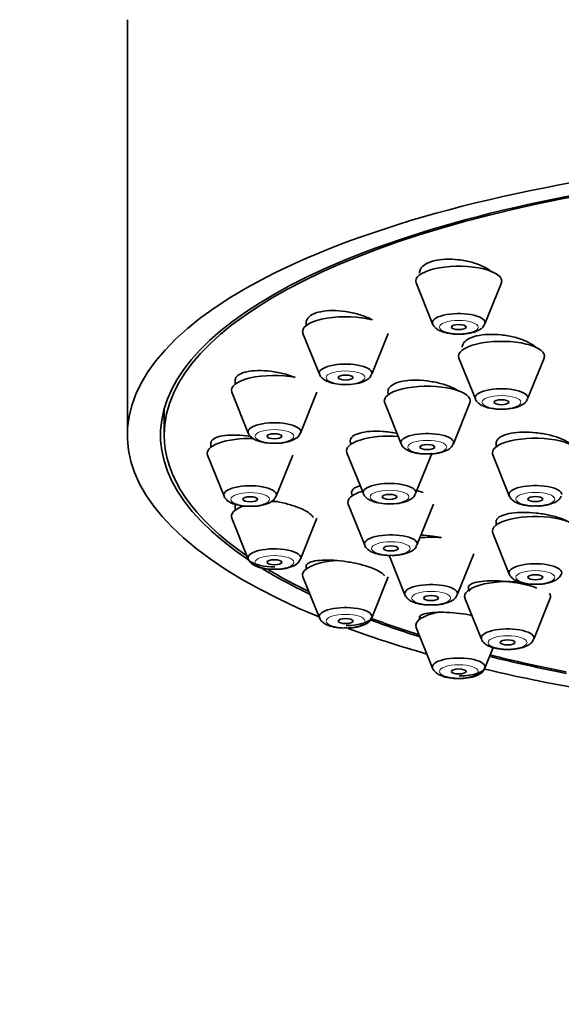
# Model space of a CAD drawing. Units: millimetres. Extents: x 0 to 2446, y 0 to 2721.
# Drawn here: x 1246 to 1268, y 2157 to 2197 of the extents above; entities that cross this region are included whole.
import ezdxf
from ezdxf import colors
from ezdxf.entities.mleader import LeaderData, LeaderLine
from ezdxf.math import Vec2, Vec3

# ---------------------------------------------------------------- set-up
doc = ezdxf.new("R2010")
doc.units = ezdxf.units.MM
doc.layers.add('DV1_Défaut', color=7, linetype='Continuous')
doc.layers.add('Défaut', color=7, linetype='Continuous')

# ---------------------------------------------------------------- blocks, each defined once
blk = doc.blocks.new('_DOT')
at = {"color": 0}
blk.add_line((0, 0), (-1, 0), dxfattribs=at)
at = {"color": 0, "const_width": 0.333}
blk.add_lwpolyline([(-0.1665, 0, 1), (0.1665, 0, 1)], format="xyb", close=True, dxfattribs=at)
blk = doc.blocks.new('SE')
at = {"layer": 'DV1_Défaut', "color": 7, "linetype": 'Continuous', "lineweight": 35}
for p, q in [((1250.331, 2197.184), (1250.331, 2180.269)), ((1262.091, 2186.459), (1262.762, 2184.794)), ((1264.888, 2184.794), (1265.559, 2186.459)), ((1257.616, 2184.918), (1257.616, 2184.729)), ((1257.483, 2184.405), (1258.153, 2182.74)), ((1260.279, 2182.74), (1260.95, 2184.405)), ((1263.83, 2183.401), (1264.5, 2181.736)), ((1266.626, 2181.736), (1267.297, 2183.401)), ((1254.719, 2182.543), (1254.719, 2182.337)), ((1254.586, 2182.013), (1255.256, 2180.348)), ((1257.382, 2180.348), (1258.053, 2182.013)), ((1260.809, 2181.575), (1261.479, 2179.91)), ((1263.605, 2179.91), (1264.276, 2181.575)), ((1251.831, 2181.339), (1251.831, 2180.269)), ((1253.731, 2179.974), (1253.731, 2179.77)), ((1265.344, 2179.999), (1265.344, 2179.78)), ((1253.597, 2179.446), (1254.268, 2177.781)), ((1256.394, 2177.781), (1257.065, 2179.446)), ((1259.273, 2179.544), (1259.943, 2177.879)), ((1262.069, 2177.879), (1262.74, 2179.544)), ((1265.211, 2179.455), (1265.881, 2177.791)), ((1259.326, 2177.445), (1259.997, 2175.781)), ((1262.123, 2175.781), (1262.793, 2177.445)), ((1254.719, 2177.407), (1254.719, 2177.203)), ((1254.586, 2176.879), (1255.256, 2175.214)), ((1257.382, 2175.214), (1258.053, 2176.879)), ((1265.344, 2176.804), (1265.344, 2176.593)), ((1265.211, 2176.269), (1265.881, 2174.604)), ((1263.762, 2173.759), (1264.433, 2175.424)), ((1261.005, 2175.325), (1261.636, 2173.759)), ((1257.616, 2174.979), (1257.616, 2174.811)), ((1257.483, 2174.486), (1258.153, 2172.822)), ((1260.279, 2172.822), (1260.95, 2174.486)), ((1264.079, 2173.616), (1264.75, 2171.951)), ((1266.876, 2171.951), (1267.546, 2173.616)), ((1262.225, 2172.875), (1262.225, 2172.756)), ((1262.091, 2172.432), (1262.762, 2170.767)), ((1264.888, 2170.767), (1265.226, 2171.607))]:
    blk.add_line(p, q, dxfattribs=at)
for centre, major_axis, start_param, end_param in [((1284.331, 2180.269), (34, 0), 0, 3.834186), ((1284.331, 2180.269), (32.65, 0), 0, 3.615509), ((1284.331, 2180.269), (-32.5, 0), 2.681767, 6.283185), ((1263.825, 2186.541), (1.75, 0), 0, 3.278509), ((1263.825, 2186.541), (1.75, 0), 6.146269, 6.283185), ((1259.216, 2184.487), (-1.75, 0), 4.040149, 6.283185), ((1263.825, 2184.844), (-1.073, 0), 3.004676, 6.283185), ((1263.825, 2184.844), (-1.073, 0), 0, 0.136916), ((1259.216, 2184.487), (-1.75, 0), 0, 0.136916), ((1265.563, 2183.483), (1.75, 0), 0, 3.278509), ((1265.563, 2183.483), (1.75, 0), 6.146269, 6.283185), ((1259.216, 2182.79), (-1.073, 0), 3.004676, 6.283185), ((1256.319, 2182.095), (1.75, 0), 1.064476, 3.278509), ((1259.216, 2182.79), (-1.073, 0), 0, 0.136916), ((1262.542, 2181.657), (1.75, 0), 0, 3.278509), ((1265.563, 2181.786), (1.073, 0), 0, 3.278509), ((1262.542, 2181.657), (1.75, 0), 6.146269, 6.283185), ((1265.563, 2181.786), (1.073, 0), 6.146269, 6.283185), ((1256.319, 2180.398), (1.073, 0), 0, 3.278509), ((1284.331, 2180.269), (-32.5, 0), 0, 0.459825), ((1256.319, 2180.398), (1.073, 0), 6.146269, 6.283185), ((1261.006, 2179.625), (1.75, 0), 1.368507, 3.278509), ((1262.542, 2179.96), (1.073, 0), 0, 3.278509), ((1255.331, 2179.527), (1.75, 0), 1.487973, 3.278509), ((1262.542, 2179.96), (1.073, 0), 6.146269, 6.283185), ((1266.944, 2179.537), (-1.75, 0), 3.004676, 6.283185), ((1266.944, 2179.537), (-1.75, 0), 0, 0.136916), ((1261.006, 2177.929), (1.073, 0), 0, 3.278509), ((1266.944, 2177.841), (1.073, 0), 0, 3.278509), ((1255.331, 2177.831), (-1.073, 0), 3.004676, 6.283185), ((1255.331, 2177.831), (-1.073, 0), 0, 0.136916), ((1261.06, 2177.527), (1.75, 0), 2.304219, 3.278509), ((1261.006, 2177.929), (1.073, 0), 6.146269, 6.283185), ((1261.06, 2177.527), (1.75, 0), 0.717678, 0.920364), ((1256.319, 2176.96), (1.75, 0), 1.500313, 1.640421), ((1256.319, 2176.96), (1.75, 0), 2.363854, 3.278509), ((1266.944, 2176.35), (-1.75, 0), 3.004676, 6.283185), ((1261.06, 2175.831), (1.073, 0), 0, 3.278509), ((1266.944, 2176.35), (-1.75, 0), 0, 0.136916), ((1261.06, 2175.831), (1.073, 0), 6.146269, 6.283185), ((1262.699, 2175.505), (1.75, 0), 1.330461, 1.833558), ((1256.319, 2175.264), (1.073, 0), 0, 4.732343), ((1259.216, 2174.568), (1.75, 0), 1.766892, 3.278509), ((1256.319, 2175.264), (1.073, 0), 6.146269, 6.283185), ((1266.944, 2174.654), (-1.073, 0), 3.004676, 6.283185), ((1284.331, 2180.269), (32.65, 0), 3.650375, 3.762175), ((1284.331, 2180.269), (-32.5, 0), 0.516505, 0.611721), ((1266.944, 2174.654), (-1.073, 0), 0, 0.136916), ((1265.813, 2173.697), (1.75, 0), 1.2673, 3.278509), ((1262.699, 2173.809), (1.073, 0), 0, 3.278509), ((1265.813, 2173.697), (1.75, 0), 0, 0.218808), ((1262.699, 2173.809), (1.073, 0), 6.146269, 6.283185), ((1265.813, 2173.697), (1.75, 0), 6.146269, 6.283185), ((1259.216, 2172.872), (1.073, 0), 0, 3.278509), ((1263.825, 2172.514), (1.75, 0), 2.049045, 3.278509), ((1259.216, 2172.872), (1.073, 0), 4.732343, 6.283185), ((1284.331, 2180.269), (32.65, 0), 3.880671, 3.969567), ((1284.331, 2180.269), (-32.5, 0), 0.737107, 0.822376), ((1284.331, 2180.269), (34, 0), 3.885904, 4.016271), ((1265.813, 2172.001), (1.073, 0), 0, 3.278509), ((1265.813, 2172.001), (1.073, 0), 6.146269, 6.283185), ((1263.825, 2170.817), (1.073, 0), 0, 3.278509), ((1284.331, 2180.269), (32.65, 0), 4.081884, 4.196263), ((1284.331, 2180.269), (-32.5, 0), 0.937807, 1.051135), ((1263.825, 2170.817), (1.073, 0), 4.732343, 6.283185), ((1284.331, 2180.269), (34, 0), 4.102976, 4.226298)]:
    blk.add_ellipse(centre, major_axis=major_axis, ratio=0.34202, start_param=start_param, end_param=end_param, dxfattribs=at)
at = {"layer": 'DV1_Défaut', "color": 7, "linetype": 'Continuous', "lineweight": 18}
for centre, major_axis in [((1263.825, 2184.662), (-0.792, 0)), ((1259.216, 2182.607), (-0.792, 0)), ((1265.563, 2181.603), (0.792, 0)), ((1256.319, 2180.215), (0.792, 0)), ((1262.542, 2179.777), (0.792, 0)), ((1255.331, 2177.648), (-0.792, 0)), ((1261.006, 2177.746), (0.792, 0)), ((1266.944, 2177.658), (-0.792, 0)), ((1261.06, 2175.648), (0.792, 0)), ((1256.319, 2175.081), (-0.792, 0)), ((1266.944, 2174.471), (-0.792, 0)), ((1262.699, 2173.626), (0.792, 0)), ((1259.216, 2172.689), (-0.792, 0)), ((1265.813, 2171.818), (0.792, 0)), ((1263.825, 2170.635), (-0.792, 0))]:
    blk.add_ellipse(centre, major_axis=major_axis, ratio=0.34202, dxfattribs=at)
at = {"layer": 'DV1_Défaut', "color": 7, "linetype": 'Continuous', "lineweight": 35}
for centre, major_axis in [((1263.825, 2184.662), (-0.3, 0)), ((1259.216, 2182.607), (-0.3, 0)), ((1265.563, 2181.603), (-0.3, 0)), ((1256.319, 2180.215), (-0.3, 0)), ((1262.542, 2179.777), (-0.3, 0)), ((1261.006, 2177.746), (-0.3, 0)), ((1255.331, 2177.648), (-0.3, 0)), ((1266.944, 2177.658), (0.3, 0)), ((1261.06, 2175.648), (-0.3, 0)), ((1256.319, 2175.081), (-0.3, 0)), ((1266.944, 2174.471), (0.3, 0)), ((1262.699, 2173.626), (-0.3, 0)), ((1259.216, 2172.689), (-0.3, 0)), ((1265.813, 2171.818), (0.3, 0)), ((1263.825, 2170.635), (-0.3, 0))]:
    blk.add_ellipse(centre, major_axis=major_axis, ratio=0.34202, dxfattribs=at)
for points, knots in [([(1265.181, 2186.901), (1265.088, 2186.981), (1264.969, 2187.057), (1264.833, 2187.123), (1264.692, 2187.193), (1264.529, 2187.254), (1264.357, 2187.302), (1264.185, 2187.35), (1264, 2187.386), (1263.818, 2187.407), (1263.637, 2187.428), (1263.454, 2187.435), (1263.283, 2187.427), (1263.115, 2187.419), (1262.954, 2187.396), (1262.815, 2187.361), (1262.678, 2187.326), (1262.558, 2187.277), (1262.465, 2187.219), (1262.372, 2187.161), (1262.304, 2187.092), (1262.265, 2187.018), (1262.238, 2186.967), (1262.225, 2186.914), (1262.225, 2186.859)], [0, 0, 0, 0, 0.1288997, 0.1288997, 0.1288997, 0.2626175, 0.2626175, 0.2626175, 0.3959817, 0.3959817, 0.3959817, 0.5277922, 0.5277922, 0.5277922, 0.6575623, 0.6575623, 0.6575623, 0.7857349, 0.7857349, 0.7857349, 0.9134365, 0.9134365, 0.9134365, 1, 1, 1, 1]), ([(1260.311, 2184.955), (1260.283, 2184.97), (1260.255, 2184.985), (1260.225, 2184.999), (1260.085, 2185.068), (1259.923, 2185.13), (1259.752, 2185.18), (1259.581, 2185.231), (1259.396, 2185.271), (1259.214, 2185.298), (1259.032, 2185.324), (1258.848, 2185.337), (1258.676, 2185.335), (1258.506, 2185.334), (1258.344, 2185.318), (1258.204, 2185.29), (1258.066, 2185.262), (1257.945, 2185.22), (1257.852, 2185.169), (1257.76, 2185.118), (1257.692, 2185.057), (1257.654, 2184.989), (1257.629, 2184.944), (1257.616, 2184.896), (1257.616, 2184.847)], [0, 0, 0, 0, 0.030748, 0.030748, 0.030748, 0.178581, 0.178581, 0.178581, 0.327188, 0.327188, 0.327188, 0.475057, 0.475057, 0.475057, 0.62099, 0.62099, 0.62099, 0.76468, 0.76468, 0.76468, 0.906832, 0.906832, 0.906832, 1, 1, 1, 1]), ([(1262.767, 2184.793), (1262.768, 2184.785), (1262.78, 2184.729), (1262.867, 2184.633), (1263.022, 2184.516), (1263.27, 2184.428), (1263.573, 2184.375), (1263.757, 2184.378), (1263.831, 2184.38)], [0, 0, 0, 0, 0.01793, 0.157458, 0.324209, 0.583286, 0.853721, 1, 1, 1, 1]), ([(1263.831, 2184.38), (1263.9, 2184.378), (1264.08, 2184.375), (1264.401, 2184.431), (1264.658, 2184.532), (1264.828, 2184.663), (1264.862, 2184.755), (1264.874, 2184.786)], [0, 0, 0, 0, 0.137386, 0.416624, 0.723142, 0.920751, 1, 1, 1, 1]), ([(1266.992, 2183.819), (1266.971, 2183.839), (1266.948, 2183.858), (1266.923, 2183.878), (1266.829, 2183.952), (1266.707, 2184.024), (1266.567, 2184.086), (1266.426, 2184.149), (1266.264, 2184.205), (1266.093, 2184.249), (1265.923, 2184.292), (1265.739, 2184.325), (1265.557, 2184.344), (1265.377, 2184.363), (1265.194, 2184.37), (1265.023, 2184.362), (1264.855, 2184.355), (1264.694, 2184.334), (1264.554, 2184.301), (1264.416, 2184.268), (1264.295, 2184.223), (1264.201, 2184.169), (1264.108, 2184.115), (1264.04, 2184.051), (1264.001, 2183.982), (1263.976, 2183.936), (1263.963, 2183.888), (1263.963, 2183.838)], [0, 0, 0, 0, 0.032843, 0.032843, 0.032843, 0.159827, 0.159827, 0.159827, 0.287696, 0.287696, 0.287696, 0.41569, 0.41569, 0.41569, 0.542977, 0.542977, 0.542977, 0.669043, 0.669043, 0.669043, 0.793923, 0.793923, 0.793923, 0.918176, 0.918176, 0.918176, 1, 1, 1, 1]), ([(1257.162, 2182.613), (1257.064, 2182.652), (1256.959, 2182.688), (1256.851, 2182.72), (1256.68, 2182.771), (1256.497, 2182.812), (1256.315, 2182.841), (1256.133, 2182.87), (1255.948, 2182.888), (1255.777, 2182.892), (1255.606, 2182.895), (1255.443, 2182.886), (1255.303, 2182.864), (1255.164, 2182.842), (1255.043, 2182.808), (1254.949, 2182.763), (1254.857, 2182.72), (1254.79, 2182.665), (1254.754, 2182.604), (1254.731, 2182.566), (1254.719, 2182.525), (1254.719, 2182.482)], [0, 0, 0, 0, 0.102088, 0.102088, 0.102088, 0.263962, 0.263962, 0.263962, 0.426297, 0.426297, 0.426297, 0.587451, 0.587451, 0.587451, 0.746304, 0.746304, 0.746304, 0.902798, 0.902798, 0.902798, 1, 1, 1, 1]), ([(1258.158, 2182.739), (1258.16, 2182.731), (1258.171, 2182.675), (1258.259, 2182.579), (1258.413, 2182.462), (1258.661, 2182.374), (1258.964, 2182.32), (1259.148, 2182.324), (1259.223, 2182.326)], [0, 0, 0, 0, 0.01793, 0.157458, 0.324209, 0.583286, 0.853721, 1, 1, 1, 1]), ([(1259.223, 2182.326), (1259.291, 2182.324), (1259.471, 2182.32), (1259.792, 2182.377), (1260.049, 2182.478), (1260.219, 2182.609), (1260.254, 2182.701), (1260.265, 2182.732)], [0, 0, 0, 0, 0.137386, 0.416624, 0.723142, 0.920751, 1, 1, 1, 1]), ([(1263.83, 2182.053), (1263.748, 2182.107), (1263.651, 2182.159), (1263.544, 2182.206), (1263.404, 2182.267), (1263.242, 2182.323), (1263.073, 2182.367), (1262.902, 2182.412), (1262.719, 2182.447), (1262.538, 2182.469), (1262.357, 2182.492), (1262.173, 2182.502), (1262.003, 2182.499), (1261.833, 2182.496), (1261.671, 2182.481), (1261.531, 2182.453), (1261.392, 2182.426), (1261.271, 2182.387), (1261.177, 2182.339), (1261.084, 2182.291), (1261.016, 2182.232), (1260.979, 2182.169), (1260.941, 2182.106), (1260.933, 2182.035), (1260.954, 2181.964), (1260.959, 2181.946), (1260.966, 2181.927), (1260.976, 2181.909)], [0, 0, 0, 0, 0.09561, 0.09561, 0.09561, 0.221185, 0.221185, 0.221185, 0.347486, 0.347486, 0.347486, 0.473714, 0.473714, 0.473714, 0.599087, 0.599087, 0.599087, 0.72321, 0.72321, 0.72321, 0.846251, 0.846251, 0.846251, 0.968851, 0.968851, 0.968851, 1, 1, 1, 1]), ([(1264.505, 2181.735), (1264.507, 2181.727), (1264.518, 2181.671), (1264.605, 2181.575), (1264.76, 2181.458), (1265.008, 2181.37), (1265.311, 2181.316), (1265.495, 2181.32), (1265.569, 2181.322)], [0, 0, 0, 0, 0.01793, 0.157458, 0.324209, 0.583286, 0.853721, 1, 1, 1, 1]), ([(1265.569, 2181.322), (1265.638, 2181.32), (1265.818, 2181.317), (1266.139, 2181.373), (1266.396, 2181.474), (1266.566, 2181.605), (1266.601, 2181.697), (1266.612, 2181.728)], [0, 0, 0, 0, 0.137386, 0.416624, 0.723142, 0.920751, 1, 1, 1, 1]), ([(1255.358, 2180.2), (1255.344, 2180.202), (1255.33, 2180.205), (1255.315, 2180.207), (1255.134, 2180.237), (1254.95, 2180.256), (1254.779, 2180.263), (1254.609, 2180.27), (1254.446, 2180.265), (1254.306, 2180.248), (1254.167, 2180.232), (1254.046, 2180.203), (1253.953, 2180.165), (1253.862, 2180.128), (1253.796, 2180.08), (1253.761, 2180.025), (1253.741, 2179.994), (1253.731, 2179.96), (1253.731, 2179.924)], [0, 0, 0, 0, 0.017055, 0.017055, 0.017055, 0.234084, 0.234084, 0.234084, 0.451159, 0.451159, 0.451159, 0.666165, 0.666165, 0.666165, 0.877923, 0.877923, 0.877923, 1, 1, 1, 1]), ([(1255.261, 2180.346), (1255.263, 2180.339), (1255.274, 2180.282), (1255.361, 2180.187), (1255.516, 2180.07), (1255.764, 2179.982), (1256.067, 2179.928), (1256.251, 2179.932), (1256.325, 2179.934)], [0, 0, 0, 0, 0.01793, 0.157458, 0.324209, 0.583286, 0.853721, 1, 1, 1, 1]), ([(1256.325, 2179.934), (1256.394, 2179.932), (1256.574, 2179.928), (1256.895, 2179.985), (1257.152, 2180.086), (1257.322, 2180.217), (1257.357, 2180.309), (1257.368, 2180.339)], [0, 0, 0, 0, 0.137386, 0.416624, 0.723142, 0.920751, 1, 1, 1, 1]), ([(1261.311, 2180.332), (1261.298, 2180.335), (1261.284, 2180.337), (1261.271, 2180.34), (1261.093, 2180.374), (1260.907, 2180.399), (1260.729, 2180.411), (1260.551, 2180.424), (1260.375, 2180.425), (1260.217, 2180.414), (1260.06, 2180.403), (1259.916, 2180.38), (1259.798, 2180.347), (1259.68, 2180.314), (1259.584, 2180.27), (1259.518, 2180.219), (1259.453, 2180.168), (1259.415, 2180.109), (1259.408, 2180.046), (1259.402, 2179.994), (1259.417, 2179.938), (1259.451, 2179.882)], [0, 0, 0, 0, 0.013046, 0.013046, 0.013046, 0.18412, 0.18412, 0.18412, 0.355401, 0.355401, 0.355401, 0.525771, 0.525771, 0.525771, 0.694517, 0.694517, 0.694517, 0.861663, 0.861663, 0.861663, 1, 1, 1, 1]), ([(1268.421, 2179.854), (1268.391, 2179.883), (1268.355, 2179.913), (1268.315, 2179.941), (1268.223, 2180.007), (1268.103, 2180.07), (1267.966, 2180.126), (1267.828, 2180.181), (1267.668, 2180.231), (1267.501, 2180.271), (1267.332, 2180.31), (1267.15, 2180.341), (1266.97, 2180.36), (1266.79, 2180.379), (1266.607, 2180.386), (1266.436, 2180.382), (1266.265, 2180.378), (1266.102, 2180.362), (1265.96, 2180.335), (1265.818, 2180.308), (1265.694, 2180.27), (1265.597, 2180.224), (1265.501, 2180.178), (1265.429, 2180.123), (1265.388, 2180.063), (1265.359, 2180.021), (1265.345, 2179.977), (1265.345, 2179.931)], [0, 0, 0, 0, 0.053517, 0.053517, 0.053517, 0.175939, 0.175939, 0.175939, 0.299076, 0.299076, 0.299076, 0.422774, 0.422774, 0.422774, 0.546629, 0.546629, 0.546629, 0.670163, 0.670163, 0.670163, 0.793039, 0.793039, 0.793039, 0.915213, 0.915213, 0.915213, 1, 1, 1, 1]), ([(1261.484, 2179.909), (1261.486, 2179.901), (1261.497, 2179.845), (1261.585, 2179.749), (1261.739, 2179.632), (1261.987, 2179.544), (1262.29, 2179.49), (1262.474, 2179.494), (1262.548, 2179.496)], [0, 0, 0, 0, 0.01793, 0.157458, 0.324209, 0.583286, 0.853721, 1, 1, 1, 1]), ([(1262.548, 2179.496), (1262.617, 2179.494), (1262.797, 2179.49), (1263.118, 2179.547), (1263.375, 2179.648), (1263.545, 2179.779), (1263.58, 2179.871), (1263.591, 2179.901)], [0, 0, 0, 0, 0.137386, 0.416624, 0.723142, 0.920751, 1, 1, 1, 1]), ([(1259.832, 2178.207), (1259.721, 2178.178), (1259.631, 2178.141), (1259.568, 2178.097), (1259.503, 2178.052), (1259.466, 2177.998), (1259.461, 2177.941), (1259.456, 2177.893), (1259.473, 2177.84), (1259.511, 2177.787)], [0, 0, 0, 0, 0.343949, 0.343949, 0.343949, 0.699093, 0.699093, 0.699093, 1, 1, 1, 1]), ([(1259.948, 2177.877), (1259.95, 2177.87), (1259.961, 2177.813), (1260.049, 2177.717), (1260.203, 2177.601), (1260.451, 2177.512), (1260.754, 2177.459), (1260.938, 2177.462), (1261.012, 2177.464)], [0, 0, 0, 0, 0.01793, 0.157458, 0.324209, 0.583286, 0.853721, 1, 1, 1, 1]), ([(1261.012, 2177.464), (1261.081, 2177.463), (1261.261, 2177.459), (1261.582, 2177.515), (1261.839, 2177.616), (1262.009, 2177.747), (1262.044, 2177.839), (1262.055, 2177.87)], [0, 0, 0, 0, 0.137386, 0.416624, 0.723142, 0.920751, 1, 1, 1, 1]), ([(1254.273, 2177.779), (1254.275, 2177.772), (1254.286, 2177.715), (1254.373, 2177.62), (1254.528, 2177.503), (1254.776, 2177.415), (1255.079, 2177.361), (1255.263, 2177.365), (1255.337, 2177.366)], [0, 0, 0, 0, 0.01793, 0.157458, 0.324209, 0.583286, 0.853721, 1, 1, 1, 1]), ([(1255.337, 2177.366), (1255.406, 2177.365), (1255.586, 2177.361), (1255.907, 2177.418), (1256.164, 2177.518), (1256.334, 2177.65), (1256.368, 2177.742), (1256.38, 2177.772)], [0, 0, 0, 0, 0.137386, 0.416624, 0.723142, 0.920751, 1, 1, 1, 1]), ([(1257.899, 2176.912), (1257.896, 2176.917), (1257.894, 2176.923), (1257.89, 2176.928), (1257.857, 2176.985), (1257.793, 2177.046), (1257.705, 2177.106), (1257.617, 2177.166), (1257.502, 2177.226), (1257.37, 2177.282), (1257.236, 2177.338), (1257.081, 2177.391), (1256.918, 2177.437), (1256.753, 2177.484), (1256.574, 2177.524), (1256.397, 2177.555), (1256.338, 2177.566), (1256.279, 2177.575), (1256.22, 2177.583)], [0, 0, 0, 0, 0.021007, 0.021007, 0.021007, 0.2457193, 0.2457193, 0.2457193, 0.4698234, 0.4698234, 0.4698234, 0.6955454, 0.6955454, 0.6955454, 0.9244177, 0.9244177, 0.9244177, 1, 1, 1, 1]), ([(1265.886, 2177.789), (1265.888, 2177.782), (1265.9, 2177.725), (1265.987, 2177.629), (1266.142, 2177.513), (1266.389, 2177.424), (1266.692, 2177.371), (1266.876, 2177.374), (1266.951, 2177.376)], [0, 0, 0, 0, 0.01793, 0.157458, 0.324209, 0.583286, 0.853721, 1, 1, 1, 1]), ([(1266.951, 2177.376), (1267.019, 2177.374), (1267.199, 2177.371), (1267.52, 2177.427), (1267.777, 2177.528), (1267.947, 2177.659), (1267.982, 2177.751), (1267.993, 2177.782)], [0, 0, 0, 0, 0.137386, 0.416624, 0.723142, 0.920751, 1, 1, 1, 1]), ([(1268.338, 2176.696), (1268.331, 2176.701), (1268.323, 2176.706), (1268.316, 2176.711), (1268.224, 2176.768), (1268.105, 2176.823), (1267.968, 2176.873), (1267.831, 2176.922), (1267.673, 2176.967), (1267.506, 2177.003), (1267.339, 2177.039), (1267.158, 2177.068), (1266.98, 2177.087), (1266.8, 2177.106), (1266.618, 2177.116), (1266.447, 2177.115), (1266.276, 2177.114), (1266.112, 2177.103), (1265.969, 2177.083), (1265.826, 2177.062), (1265.701, 2177.032), (1265.602, 2176.994), (1265.504, 2176.956), (1265.431, 2176.909), (1265.389, 2176.858), (1265.36, 2176.823), (1265.345, 2176.784), (1265.345, 2176.744)], [0, 0, 0, 0, 0.010566, 0.010566, 0.010566, 0.137731, 0.137731, 0.137731, 0.26527, 0.26527, 0.26527, 0.393504, 0.393504, 0.393504, 0.522452, 0.522452, 0.522452, 0.651827, 0.651827, 0.651827, 0.781144, 0.781144, 0.781144, 0.909943, 0.909943, 0.909943, 1, 1, 1, 1]), ([(1263.118, 2176.085), (1263.001, 2176.109), (1262.881, 2176.129), (1262.762, 2176.145), (1262.601, 2176.166), (1262.439, 2176.181), (1262.284, 2176.188)], [0, 0, 0, 0, 0.427379, 0.427379, 0.427379, 1, 1, 1, 1]), ([(1260.002, 2175.779), (1260.003, 2175.772), (1260.015, 2175.715), (1260.102, 2175.619), (1260.257, 2175.503), (1260.504, 2175.414), (1260.808, 2175.361), (1260.991, 2175.364), (1261.066, 2175.366)], [0, 0, 0, 0, 0.01793, 0.157458, 0.324209, 0.583286, 0.853721, 1, 1, 1, 1]), ([(1261.066, 2175.366), (1261.135, 2175.364), (1261.314, 2175.361), (1261.636, 2175.417), (1261.893, 2175.518), (1262.062, 2175.649), (1262.097, 2175.741), (1262.109, 2175.772)], [0, 0, 0, 0, 0.137386, 0.416624, 0.723142, 0.920751, 1, 1, 1, 1]), ([(1255.261, 2175.212), (1255.263, 2175.205), (1255.274, 2175.148), (1255.361, 2175.052), (1255.516, 2174.936), (1255.764, 2174.847), (1256.067, 2174.794), (1256.251, 2174.797), (1256.325, 2174.799)], [0, 0, 0, 0, 0.01793, 0.157458, 0.324209, 0.583286, 0.853721, 1, 1, 1, 1]), ([(1256.325, 2174.799), (1256.394, 2174.798), (1256.574, 2174.794), (1256.895, 2174.85), (1257.152, 2174.951), (1257.322, 2175.083), (1257.357, 2175.174), (1257.368, 2175.205)], [0, 0, 0, 0, 0.137386, 0.416624, 0.723142, 0.920751, 1, 1, 1, 1]), ([(1260.802, 2174.526), (1260.797, 2174.535), (1260.791, 2174.545), (1260.784, 2174.555), (1260.749, 2174.605), (1260.683, 2174.659), (1260.591, 2174.711), (1260.501, 2174.764), (1260.384, 2174.817), (1260.249, 2174.865), (1260.114, 2174.914), (1259.959, 2174.961), (1259.795, 2175.001), (1259.63, 2175.041), (1259.452, 2175.076), (1259.276, 2175.103), (1259.097, 2175.131), (1258.915, 2175.151), (1258.745, 2175.162), (1258.572, 2175.173), (1258.407, 2175.175), (1258.262, 2175.168), (1258.116, 2175.161), (1257.987, 2175.144), (1257.886, 2175.12), (1257.785, 2175.095), (1257.709, 2175.062), (1257.664, 2175.023), (1257.633, 2174.995), (1257.616, 2174.963), (1257.616, 2174.929)], [0, 0, 0, 0, 0.021522, 0.021522, 0.021522, 0.132369, 0.132369, 0.132369, 0.242142, 0.242142, 0.242142, 0.351904, 0.351904, 0.351904, 0.462694, 0.462694, 0.462694, 0.575122, 0.575122, 0.575122, 0.689115, 0.689115, 0.689115, 0.803913, 0.803913, 0.803913, 0.918366, 0.918366, 0.918366, 1, 1, 1, 1]), ([(1267.005, 2174.032), (1266.954, 2174.053), (1266.899, 2174.072), (1266.841, 2174.091), (1266.705, 2174.135), (1266.548, 2174.176), (1266.383, 2174.209), (1266.217, 2174.243), (1266.038, 2174.271), (1265.861, 2174.291), (1265.683, 2174.312), (1265.501, 2174.324), (1265.332, 2174.328), (1265.16, 2174.333), (1264.996, 2174.328), (1264.853, 2174.315), (1264.708, 2174.302), (1264.58, 2174.281), (1264.48, 2174.252), (1264.38, 2174.224), (1264.305, 2174.188), (1264.261, 2174.147), (1264.217, 2174.106), (1264.203, 2174.06), (1264.22, 2174.011), (1264.231, 2173.979), (1264.256, 2173.946), (1264.293, 2173.913)], [0, 0, 0, 0, 0.052256, 0.052256, 0.052256, 0.173876, 0.173876, 0.173876, 0.295956, 0.295956, 0.295956, 0.419097, 0.419097, 0.419097, 0.543452, 0.543452, 0.543452, 0.668651, 0.668651, 0.668651, 0.79394, 0.79394, 0.79394, 0.918511, 0.918511, 0.918511, 1, 1, 1, 1]), ([(1265.886, 2174.602), (1265.888, 2174.595), (1265.9, 2174.538), (1265.987, 2174.443), (1266.142, 2174.326), (1266.389, 2174.238), (1266.692, 2174.184), (1266.876, 2174.188), (1266.951, 2174.189)], [0, 0, 0, 0, 0.01793, 0.157458, 0.324209, 0.583286, 0.853721, 1, 1, 1, 1]), ([(1266.951, 2174.189), (1267.019, 2174.188), (1267.199, 2174.184), (1267.52, 2174.241), (1267.777, 2174.341), (1267.947, 2174.473), (1267.982, 2174.565), (1267.993, 2174.595)], [0, 0, 0, 0, 0.137386, 0.416624, 0.723142, 0.920751, 1, 1, 1, 1]), ([(1261.641, 2173.757), (1261.643, 2173.75), (1261.654, 2173.693), (1261.741, 2173.597), (1261.896, 2173.481), (1262.144, 2173.392), (1262.447, 2173.339), (1262.631, 2173.342), (1262.705, 2173.344)], [0, 0, 0, 0, 0.01793, 0.157458, 0.324209, 0.583286, 0.853721, 1, 1, 1, 1]), ([(1262.705, 2173.344), (1262.774, 2173.342), (1262.954, 2173.339), (1263.275, 2173.395), (1263.532, 2173.496), (1263.702, 2173.627), (1263.737, 2173.719), (1263.748, 2173.75)], [0, 0, 0, 0, 0.137386, 0.416624, 0.723142, 0.920751, 1, 1, 1, 1]), ([(1264.361, 2172.919), (1264.2, 2172.951), (1264.028, 2172.978), (1263.858, 2172.999), (1263.681, 2173.02), (1263.501, 2173.036), (1263.332, 2173.043), (1263.162, 2173.051), (1262.999, 2173.051), (1262.856, 2173.043), (1262.712, 2173.036), (1262.585, 2173.02), (1262.486, 2172.998), (1262.387, 2172.976), (1262.312, 2172.946), (1262.269, 2172.911), (1262.24, 2172.887), (1262.225, 2172.861), (1262.225, 2172.832)], [0, 0, 0, 0, 0.166635, 0.166635, 0.166635, 0.340795, 0.340795, 0.340795, 0.517602, 0.517602, 0.517602, 0.69664, 0.69664, 0.69664, 0.876493, 0.876493, 0.876493, 1, 1, 1, 1]), ([(1258.158, 2172.82), (1258.16, 2172.813), (1258.171, 2172.756), (1258.259, 2172.66), (1258.413, 2172.544), (1258.661, 2172.455), (1258.964, 2172.402), (1259.148, 2172.405), (1259.223, 2172.407)], [0, 0, 0, 0, 0.01793, 0.157458, 0.324209, 0.583286, 0.853721, 1, 1, 1, 1]), ([(1259.223, 2172.407), (1259.291, 2172.405), (1259.471, 2172.402), (1259.792, 2172.458), (1260.049, 2172.559), (1260.219, 2172.69), (1260.254, 2172.782), (1260.265, 2172.813)], [0, 0, 0, 0, 0.137386, 0.416624, 0.723142, 0.920751, 1, 1, 1, 1]), ([(1264.755, 2171.949), (1264.756, 2171.942), (1264.768, 2171.885), (1264.855, 2171.79), (1265.01, 2171.673), (1265.257, 2171.585), (1265.561, 2171.531), (1265.744, 2171.534), (1265.819, 2171.536)], [0, 0, 0, 0, 0.01793, 0.157458, 0.324209, 0.583286, 0.853721, 1, 1, 1, 1]), ([(1265.819, 2171.536), (1265.888, 2171.535), (1266.067, 2171.531), (1266.389, 2171.588), (1266.646, 2171.688), (1266.815, 2171.82), (1266.85, 2171.912), (1266.862, 2171.942)], [0, 0, 0, 0, 0.137386, 0.416624, 0.723142, 0.920751, 1, 1, 1, 1]), ([(1262.767, 2170.766), (1262.768, 2170.758), (1262.78, 2170.702), (1262.867, 2170.606), (1263.022, 2170.489), (1263.27, 2170.401), (1263.573, 2170.348), (1263.757, 2170.351), (1263.831, 2170.353)], [0, 0, 0, 0, 0.01793, 0.157458, 0.324209, 0.583286, 0.853721, 1, 1, 1, 1]), ([(1263.831, 2170.353), (1263.9, 2170.351), (1264.08, 2170.348), (1264.401, 2170.404), (1264.658, 2170.505), (1264.828, 2170.636), (1264.862, 2170.728), (1264.874, 2170.759)], [0, 0, 0, 0, 0.137386, 0.416624, 0.723142, 0.920751, 1, 1, 1, 1])]:
    blk.add_open_spline(points, degree=3, knots=knots, dxfattribs=at)

msp = doc.modelspace()

# ---------------------------------------------------------------- block references
at = {"layer": 'Défaut'}
msp.add_blockref('SE', (0, 0), dxfattribs=at)

# ---------------------------------------------------------------- leaders
at = {"layer": 'Défaut', "color": 7, "linetype": 'Continuous', "lineweight": 18}
ml = msp.add_multileader_mtext('Standard', dxfattribs=at)
ml.set_content('{\\pxsm0.9;\\fSolid Edge ISO|b1||i0||c0|p34;\\W1.;24/11/2022\\P}', color=256)
ml.set_leader_properties()
ml.set_arrow_properties(name='DOT')
ml.build(insert=Vec2(0, 0))
ml.multileader.update_dxf_attribs({"leader_type": 0, "dogleg_length": 0, "arrow_head_size": 12})
ctx = ml.context
ctx.base_point, ctx.char_height, ctx.arrow_head_size, ctx.landing_gap_size = Vec3(2358.733, 2713.444), 12, 12, 4.2
notes = []
notes.append((ctx, [(0, (0, 0, 0), (0, 0), (1, 0), 1, [])]))
ctx.mtext.insert = Vec3(2360.733, 2719.565)
for ctx, leaders in notes:
    for number, flags, end, landing, length, lines in leaders:
        leader = LeaderData()
        leader.index, (leader.has_last_leader_line, leader.has_dogleg_vector, leader.attachment_direction) = number, flags
        leader.last_leader_point, leader.dogleg_vector, leader.dogleg_length = Vec3(end), Vec3(landing), length
        for number, points, colour, breaks in lines:
            line = LeaderLine()
            line.index, line.vertices, line.color, line.breaks = number, Vec3.list(points), colors.encode_raw_color(colour), breaks
            leader.lines.append(line)
        ctx.leaders.append(leader)

doc.saveas('drawing.dxf')
